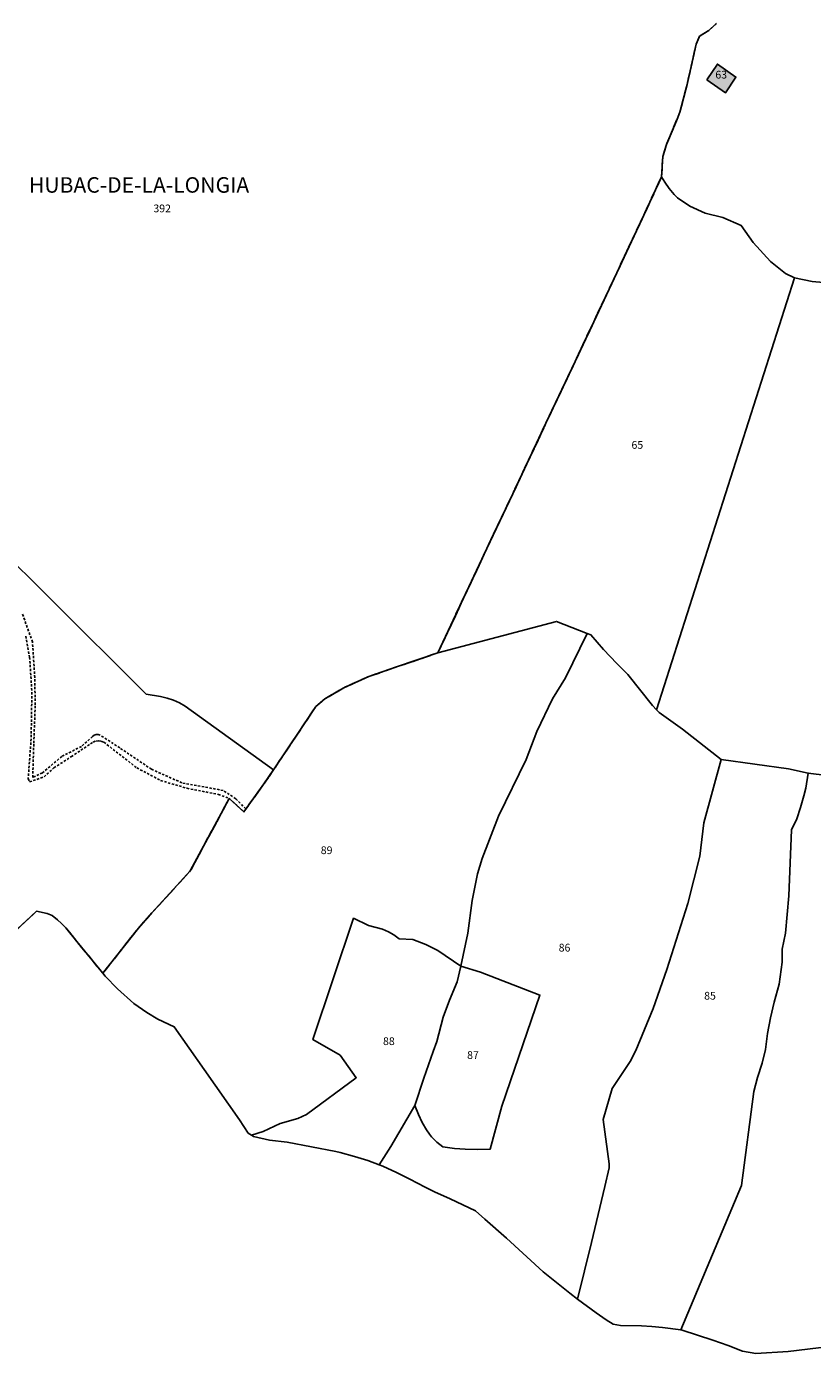
# Model space of a CAD drawing. Units: metres. Extents: x 1031564 to 1037216, y 6311527 to 6315982.
# Drawn here: x 1035269 to 1035472, y 6314206 to 6314549 of the extents above; entities that cross this region are included whole.
import ezdxf
from ezdxf.enums import TextEntityAlignment as Align

# ---------------------------------------------------------------- set-up
doc = ezdxf.new("R2010")
doc.units = ezdxf.units.M
doc.linetypes.add('TOPO1', pattern=[1, 0.6, -0.4])
doc.linetypes.add('TOPO2', pattern=[2.4, 2, -0.4])
for name, color, linetype in [('ig_cad_bati_dur', 152, 'CONTINUOUS'), ('ig_cad_bati_dur_hach', 24, 'CONTINUOUS'), ('ig_cad_detail_lineaire', 252, 'TOPO1'), ('ig_cad_lieudit', 7, 'ByLayer'), ('ig_cad_lieudit_texte', 210, 'CONTINUOUS'), ('ig_cad_parcel', 3, 'CONTINUOUS'), ('ig_cad_parcel_num', 3, 'CONTINUOUS'), ('ig_cad_section', 20, 'TOPO2')]:
    doc.layers.add(name, color=color, linetype=linetype)
doc.styles.add('Times New Roman', font='times.ttf')

msp = doc.modelspace()

# ---------------------------------------------------------------- hatches: boundary and pattern name
at = {"layer": 'ig_cad_bati_dur_hach'}
msp.add_hatch(color=256, dxfattribs=at).paths.add_polyline_path([(1035444.91, 6314535.14), (1035449.73, 6314531.77), (1035452.41, 6314535.85), (1035447.65, 6314539.17)])

# ---------------------------------------------------------------- linework, layer by layer
at = {"layer": 'ig_cad_bati_dur'}
msp.add_lwpolyline([(1035444.91, 6314535.14), (1035449.73, 6314531.77), (1035452.41, 6314535.85), (1035447.65, 6314539.17)], close=True, dxfattribs=at)
at = {"layer": 'ig_cad_detail_lineaire'}
for points in [[(1035325.88, 6314347.02), (1035323.32, 6314349.64), (1035320.06, 6314351.77), (1035309.42, 6314353.73), (1035301.55, 6314357.23), (1035293.38, 6314362.76), (1035288.36, 6314366.03), (1035287.83, 6314366.19), (1035287.29, 6314366.17), (1035286.77, 6314366), (1035286.34, 6314365.66), (1035283.48, 6314363.13), (1035278.43, 6314360.55), (1035273.4, 6314356.31), (1035270.91, 6314355.13), (1035271.19, 6314363.98), (1035271.56, 6314373.87), (1035271.44, 6314380.88), (1035270.85, 6314390.08), (1035268.29, 6314397.28)], [(1035269.15, 6314391.58), (1035270.11, 6314386.14), (1035270.69, 6314377.09), (1035270.5, 6314365.12), (1035269.74, 6314354.84), (1035270.1, 6314353.98), (1035273.84, 6314355.27), (1035276.4, 6314357.62), (1035280.88, 6314360.49), (1035286.5, 6314364.26), (1035287.18, 6314364.5), (1035287.89, 6314364.57), (1035288.61, 6314364.47), (1035289.28, 6314364.21), (1035297.8, 6314357.59), (1035303.93, 6314354.35), (1035310.72, 6314352.32), (1035318.84, 6314350.75), (1035321.65, 6314349.69)]]:
    msp.add_lwpolyline(points, dxfattribs=at)
at = {"layer": 'ig_cad_lieudit'}
for points in [[(1035266.29, 6314315.34), (1035271.89, 6314320.61), (1035274.64, 6314320.06), (1035275.92, 6314319.53), (1035277.29, 6314318.39), (1035278.35, 6314317.44), (1035279.49, 6314316.32), (1035282.31, 6314312.77), (1035289.01, 6314304.59), (1035298.19, 6314316.27), (1035301.67, 6314320.15), (1035308.14, 6314327.22), (1035311.59, 6314331.03), (1035319.56, 6314345.85), (1035321.65, 6314349.69), (1035325.41, 6314346.25), (1035330.6, 6314353.51), (1035331.87, 6314355.33), (1035333.03, 6314357.05), (1035344, 6314373.42), (1035346.34, 6314375.4), (1035351.19, 6314378.26), (1035357.7, 6314381.18), (1035364.84, 6314383.63), (1035375.5, 6314387.28), (1035388.14, 6314414.24), (1035394.81, 6314428.34), (1035403.38, 6314446.51), (1035410.89, 6314462.43), (1035415.7, 6314472.64), (1035421.64, 6314485.32), (1035428.63, 6314500.2), (1035433.21, 6314510.1), (1035433.54, 6314515.31), (1035434.48, 6314518.42), (1035437.23, 6314524.96), (1035437.93, 6314526.75), (1035439.81, 6314533.95), (1035442.15, 6314544.3), (1035443.05, 6314546.35), (1035445.39, 6314547.88), (1035447.43, 6314549.7)], [(1035447.43, 6314549.7), (1035445.39, 6314547.88), (1035443.05, 6314546.35), (1035442.15, 6314544.3), (1035439.81, 6314533.95), (1035437.93, 6314526.75), (1035437.23, 6314524.96), (1035434.48, 6314518.42), (1035433.54, 6314515.31), (1035433.21, 6314510.1), (1035428.63, 6314500.2), (1035421.64, 6314485.32), (1035415.7, 6314472.64), (1035410.89, 6314462.43), (1035403.38, 6314446.51), (1035394.81, 6314428.34), (1035388.14, 6314414.24), (1035375.5, 6314387.28), (1035406.1, 6314395.37), (1035414.04, 6314392.26), (1035414.98, 6314391.88), (1035418.26, 6314388.14), (1035421.67, 6314384.5), (1035424.51, 6314381.65), (1035430.87, 6314373.72), (1035431.95, 6314372.55), (1035432.6, 6314371.85), (1035438.63, 6314367.6), (1035448.57, 6314359.72), (1035465.95, 6314357.33), (1035471.07, 6314356.23), (1035499.77, 6314352.7)], [(1035499.77, 6314352.7), (1035471.07, 6314356.23), (1035465.95, 6314357.33), (1035448.57, 6314359.72), (1035438.63, 6314367.6), (1035432.6, 6314371.85), (1035431.95, 6314372.55), (1035430.87, 6314373.72), (1035424.51, 6314381.65), (1035421.67, 6314384.5), (1035418.26, 6314388.14), (1035414.98, 6314391.88), (1035414.04, 6314392.26), (1035406.1, 6314395.37), (1035375.5, 6314387.28), (1035364.84, 6314383.63), (1035357.7, 6314381.18), (1035351.19, 6314378.26), (1035346.34, 6314375.4), (1035344, 6314373.42), (1035333.03, 6314357.05), (1035331.87, 6314355.33), (1035330.6, 6314353.51), (1035325.41, 6314346.25), (1035321.65, 6314349.69), (1035319.56, 6314345.85), (1035311.59, 6314331.03), (1035308.14, 6314327.22), (1035301.67, 6314320.15), (1035298.19, 6314316.27), (1035289.01, 6314304.59), (1035289.65, 6314303.84), (1035292.77, 6314300.59), (1035297.02, 6314296.79), (1035300.38, 6314294.5), (1035303.24, 6314292.77), (1035307.43, 6314290.79), (1035315.19, 6314279.77), (1035324.27, 6314266.74), (1035326.52, 6314263.37), (1035327.34, 6314262.83), (1035327.9, 6314262.49), (1035332.04, 6314261.53), (1035336.55, 6314260.99), (1035349.13, 6314258.65), (1035350.25, 6314258.37), (1035353.95, 6314257.36), (1035357.39, 6314256.33), (1035360.31, 6314255.21), (1035361.29, 6314254.8), (1035364.79, 6314253.19), (1035368.24, 6314251.51), (1035372.16, 6314249.41), (1035374.6, 6314248.2), (1035378.64, 6314246.43), (1035385.19, 6314243.33), (1035387.6, 6314241.17), (1035393.22, 6314236.22), (1035402.63, 6314227.6), (1035409.5, 6314222.03), (1035411.53, 6314220.47), (1035416.31, 6314216.98), (1035418.93, 6314215.2), (1035420.75, 6314214.1), (1035422.65, 6314213.73), (1035428, 6314213.6), (1035430.71, 6314213.44), (1035433.44, 6314213.2), (1035438.15, 6314212.56), (1035438.53, 6314212.51), (1035446.44, 6314209.96), (1035450.39, 6314208.56), (1035454.15, 6314207.12), (1035457.52, 6314206.5), (1035465.9, 6314207.01), (1035476.56, 6314208.32)], [(1035476.56, 6314208.32), (1035465.9, 6314207.01), (1035457.52, 6314206.5), (1035454.15, 6314207.12), (1035450.39, 6314208.56), (1035446.44, 6314209.96), (1035438.53, 6314212.51), (1035438.15, 6314212.56), (1035433.44, 6314213.2), (1035430.71, 6314213.44), (1035428, 6314213.6), (1035422.65, 6314213.73), (1035420.75, 6314214.1), (1035418.93, 6314215.2), (1035416.31, 6314216.98), (1035411.53, 6314220.47), (1035409.5, 6314222.03), (1035402.63, 6314227.6), (1035393.22, 6314236.22), (1035387.6, 6314241.17), (1035385.19, 6314243.33), (1035378.64, 6314246.43), (1035374.6, 6314248.2), (1035372.16, 6314249.41), (1035368.24, 6314251.51), (1035364.79, 6314253.19), (1035361.29, 6314254.8), (1035360.31, 6314255.21), (1035357.39, 6314256.33), (1035353.95, 6314257.36), (1035350.25, 6314258.37), (1035349.13, 6314258.65), (1035336.55, 6314260.99), (1035332.04, 6314261.53), (1035327.9, 6314262.49), (1035327.34, 6314262.83), (1035326.52, 6314263.37), (1035324.27, 6314266.74), (1035315.19, 6314279.77), (1035307.43, 6314290.79), (1035303.24, 6314292.77), (1035300.38, 6314294.5), (1035297.02, 6314296.79), (1035292.77, 6314300.59), (1035289.65, 6314303.84), (1035289.01, 6314304.59), (1035282.31, 6314312.77), (1035279.49, 6314316.32), (1035278.35, 6314317.44), (1035277.29, 6314318.39), (1035275.92, 6314319.53), (1035274.64, 6314320.06), (1035271.89, 6314320.61), (1035266.29, 6314315.34)]]:
    msp.add_lwpolyline(points, dxfattribs=at)
at = {"layer": 'ig_cad_parcel'}
for points in [[(1035261.75, 6314414.78), (1035275.32, 6314401.42), (1035300.21, 6314376.63), (1035303.89, 6314376.02), (1035305.58, 6314375.62), (1035307.21, 6314375.07), (1035308.79, 6314374.37), (1035310.28, 6314373.5), (1035333.03, 6314357.05), (1035344, 6314373.42), (1035346.34, 6314375.4), (1035351.19, 6314378.26), (1035357.7, 6314381.18), (1035364.84, 6314383.63), (1035375.5, 6314387.28), (1035388.14, 6314414.24), (1035394.81, 6314428.34), (1035403.38, 6314446.51), (1035410.89, 6314462.43), (1035415.7, 6314472.64), (1035421.64, 6314485.32), (1035428.63, 6314500.2), (1035433.21, 6314510.1), (1035433.54, 6314515.31), (1035434.48, 6314518.42), (1035437.23, 6314524.96), (1035437.93, 6314526.75), (1035439.81, 6314533.95), (1035442.15, 6314544.3), (1035443.05, 6314546.35), (1035445.39, 6314547.88), (1035447.43, 6314549.7)], [(1035447.43, 6314549.7), (1035445.39, 6314547.88), (1035443.05, 6314546.35), (1035442.15, 6314544.3), (1035439.81, 6314533.95), (1035437.93, 6314526.75), (1035437.23, 6314524.96), (1035434.48, 6314518.42), (1035433.54, 6314515.31), (1035433.21, 6314510.1), (1035434.06, 6314508.7), (1035435.2, 6314507.07), (1035436.47, 6314505.56), (1035437.31, 6314504.69), (1035440.52, 6314502.53), (1035444.49, 6314500.71), (1035449.05, 6314499.61), (1035453.78, 6314497.57), (1035456.9, 6314493.12), (1035461.37, 6314488.28), (1035465.23, 6314485.12), (1035467.57, 6314484.01), (1035472.11, 6314483.05), (1035477.91, 6314482.55)], [(1035499.77, 6314352.7), (1035471.07, 6314356.23), (1035465.95, 6314357.33), (1035448.57, 6314359.72), (1035438.63, 6314367.6), (1035432.6, 6314371.85), (1035431.95, 6314372.55), (1035467.57, 6314484.01), (1035472.11, 6314483.05), (1035477.91, 6314482.55)], [(1035266.29, 6314315.34), (1035271.89, 6314320.61), (1035274.64, 6314320.06), (1035275.92, 6314319.53), (1035277.29, 6314318.39), (1035278.35, 6314317.44), (1035279.49, 6314316.32), (1035282.31, 6314312.77), (1035289.01, 6314304.59), (1035298.19, 6314316.27), (1035301.67, 6314320.15), (1035308.14, 6314327.22), (1035311.59, 6314331.03), (1035319.56, 6314345.85), (1035321.65, 6314349.69), (1035325.41, 6314346.25), (1035330.6, 6314353.51), (1035331.87, 6314355.33), (1035333.03, 6314357.05), (1035310.28, 6314373.5), (1035308.79, 6314374.37), (1035307.21, 6314375.07), (1035305.58, 6314375.62), (1035303.89, 6314376.02), (1035300.21, 6314376.63), (1035275.32, 6314401.42), (1035261.75, 6314414.78)], [(1035476.56, 6314208.32), (1035465.9, 6314207.01), (1035457.52, 6314206.5), (1035454.15, 6314207.12), (1035450.39, 6314208.56), (1035446.44, 6314209.96), (1035438.53, 6314212.51), (1035438.15, 6314212.56), (1035453.85, 6314249.88), (1035457.02, 6314274.06), (1035457.99, 6314277.68), (1035459.18, 6314281.44), (1035460.01, 6314284.95), (1035460.6, 6314289.06), (1035461.37, 6314293.12), (1035462.3, 6314297.17), (1035463.57, 6314301.78), (1035464.31, 6314307.43), (1035464.31, 6314310.79), (1035465.24, 6314314.91), (1035466.07, 6314324.55), (1035466.72, 6314341.59), (1035468.11, 6314344.46), (1035469.12, 6314347.39), (1035469.96, 6314350.4), (1035470.42, 6314352.39), (1035471.07, 6314356.23), (1035499.77, 6314352.7)], [(1035266.29, 6314315.34), (1035271.89, 6314320.61), (1035274.64, 6314320.06), (1035275.92, 6314319.53), (1035277.29, 6314318.39), (1035278.35, 6314317.44), (1035279.49, 6314316.32), (1035282.31, 6314312.77), (1035289.01, 6314304.59), (1035289.65, 6314303.84), (1035292.77, 6314300.59), (1035297.02, 6314296.79), (1035300.38, 6314294.5), (1035303.24, 6314292.77), (1035307.43, 6314290.79), (1035315.19, 6314279.77), (1035324.27, 6314266.74), (1035326.52, 6314263.37), (1035327.34, 6314262.83), (1035327.9, 6314262.49), (1035332.04, 6314261.53), (1035336.55, 6314260.99), (1035349.13, 6314258.65), (1035350.25, 6314258.37), (1035353.95, 6314257.36), (1035357.39, 6314256.33), (1035360.31, 6314255.21), (1035361.29, 6314254.8), (1035364.79, 6314253.19), (1035368.24, 6314251.51), (1035372.16, 6314249.41), (1035374.6, 6314248.2), (1035378.64, 6314246.43), (1035385.19, 6314243.33), (1035387.6, 6314241.17), (1035393.22, 6314236.22), (1035402.63, 6314227.6), (1035409.5, 6314222.03), (1035411.53, 6314220.47), (1035416.31, 6314216.98), (1035418.93, 6314215.2), (1035420.75, 6314214.1), (1035422.65, 6314213.73), (1035428, 6314213.6), (1035430.71, 6314213.44), (1035433.44, 6314213.2), (1035438.15, 6314212.56), (1035438.53, 6314212.51), (1035446.44, 6314209.96), (1035450.39, 6314208.56), (1035454.15, 6314207.12), (1035457.52, 6314206.5), (1035465.9, 6314207.01), (1035476.56, 6314208.32)]]:
    msp.add_lwpolyline(points, dxfattribs=at)
for points in [[(1035444.91, 6314535.14), (1035447.65, 6314539.17), (1035452.41, 6314535.85), (1035449.73, 6314531.77)], [(1035444.91, 6314535.14), (1035447.65, 6314539.17), (1035452.41, 6314535.85), (1035449.73, 6314531.77)], [(1035431.95, 6314372.55), (1035430.87, 6314373.72), (1035424.51, 6314381.65), (1035421.67, 6314384.5), (1035418.26, 6314388.14), (1035414.98, 6314391.88), (1035414.04, 6314392.26), (1035406.1, 6314395.37), (1035375.5, 6314387.28), (1035388.14, 6314414.24), (1035394.81, 6314428.34), (1035403.38, 6314446.51), (1035410.89, 6314462.43), (1035415.7, 6314472.64), (1035421.64, 6314485.32), (1035428.63, 6314500.2), (1035433.21, 6314510.1), (1035434.06, 6314508.7), (1035435.2, 6314507.07), (1035436.47, 6314505.56), (1035437.31, 6314504.69), (1035440.52, 6314502.53), (1035444.49, 6314500.71), (1035449.05, 6314499.61), (1035453.78, 6314497.57), (1035456.9, 6314493.12), (1035461.37, 6314488.28), (1035465.23, 6314485.12), (1035467.57, 6314484.01)], [(1035414.04, 6314392.26), (1035408.4, 6314380.79), (1035405.11, 6314375.43), (1035400.99, 6314366.95), (1035398.28, 6314359.78), (1035391.16, 6314345.17), (1035386.9, 6314334.17), (1035385.74, 6314330.26), (1035384.35, 6314323.41), (1035383.18, 6314314.97), (1035381.38, 6314306.45), (1035375.44, 6314310.48), (1035372.39, 6314312.04), (1035369.01, 6314313.31), (1035365.47, 6314313.46), (1035364.09, 6314314.5), (1035362.71, 6314315.33), (1035361.23, 6314316), (1035357.6, 6314316.95), (1035353.71, 6314318.79), (1035343.19, 6314287.55), (1035350.24, 6314283.46), (1035354.42, 6314277.64), (1035341.59, 6314268.18), (1035339.34, 6314267.11), (1035334.82, 6314265.84), (1035330.35, 6314263.78), (1035327.34, 6314262.83), (1035326.52, 6314263.37), (1035324.27, 6314266.74), (1035315.19, 6314279.77), (1035307.43, 6314290.79), (1035303.24, 6314292.77), (1035300.38, 6314294.5), (1035297.02, 6314296.79), (1035292.77, 6314300.59), (1035289.65, 6314303.84), (1035289.01, 6314304.59), (1035298.19, 6314316.27), (1035301.67, 6314320.15), (1035308.14, 6314327.22), (1035311.59, 6314331.03), (1035319.56, 6314345.85), (1035321.65, 6314349.69), (1035325.41, 6314346.25), (1035330.6, 6314353.51), (1035331.87, 6314355.33), (1035333.03, 6314357.05), (1035344, 6314373.42), (1035346.34, 6314375.4), (1035351.19, 6314378.26), (1035357.7, 6314381.18), (1035364.84, 6314383.63), (1035375.5, 6314387.28), (1035406.1, 6314395.37)], [(1035411.53, 6314220.47), (1035409.5, 6314222.03), (1035402.63, 6314227.6), (1035393.22, 6314236.22), (1035387.6, 6314241.17), (1035385.19, 6314243.33), (1035378.64, 6314246.43), (1035374.6, 6314248.2), (1035372.16, 6314249.41), (1035368.24, 6314251.51), (1035364.79, 6314253.19), (1035361.29, 6314254.8), (1035360.31, 6314255.21), (1035363.32, 6314259.87), (1035369.55, 6314270.52), (1035370.46, 6314268.13), (1035371.43, 6314266.13), (1035372.54, 6314264.22), (1035373.32, 6314263.07), (1035373.88, 6314262.42), (1035375.25, 6314261.04), (1035376.73, 6314259.8), (1035379.75, 6314259.38), (1035382.5, 6314259.17), (1035385.72, 6314259.1), (1035388.95, 6314259.19), (1035391.99, 6314270.27), (1035401.81, 6314298.95), (1035386.48, 6314304.85), (1035381.38, 6314306.45), (1035383.18, 6314314.97), (1035384.35, 6314323.41), (1035385.74, 6314330.26), (1035386.9, 6314334.17), (1035391.16, 6314345.17), (1035398.28, 6314359.78), (1035400.99, 6314366.95), (1035405.11, 6314375.43), (1035408.4, 6314380.79), (1035414.04, 6314392.26), (1035414.98, 6314391.88), (1035418.26, 6314388.14), (1035421.67, 6314384.5), (1035424.51, 6314381.65), (1035430.87, 6314373.72), (1035431.95, 6314372.55), (1035432.6, 6314371.85), (1035438.63, 6314367.6), (1035448.57, 6314359.72), (1035444.15, 6314343.41), (1035443.1, 6314334.77), (1035439.96, 6314322.6), (1035434.59, 6314305.55), (1035431.06, 6314295.53), (1035426.57, 6314284.68), (1035425.09, 6314281.82), (1035420.47, 6314274.87), (1035418.18, 6314266.86), (1035419.66, 6314255.42), (1035419.66, 6314254.42), (1035418.57, 6314249.57), (1035415.16, 6314235.14)], [(1035411.53, 6314220.47), (1035415.16, 6314235.14), (1035418.57, 6314249.57), (1035419.66, 6314254.42), (1035419.66, 6314255.42), (1035418.18, 6314266.86), (1035420.47, 6314274.87), (1035425.09, 6314281.82), (1035426.57, 6314284.68), (1035431.06, 6314295.53), (1035434.59, 6314305.55), (1035439.96, 6314322.6), (1035443.1, 6314334.77), (1035444.15, 6314343.41), (1035448.57, 6314359.72), (1035465.95, 6314357.33), (1035471.07, 6314356.23), (1035470.42, 6314352.39), (1035469.96, 6314350.4), (1035469.12, 6314347.39), (1035468.11, 6314344.46), (1035466.72, 6314341.59), (1035466.07, 6314324.55), (1035465.24, 6314314.91), (1035464.31, 6314310.79), (1035464.31, 6314307.43), (1035463.57, 6314301.78), (1035462.3, 6314297.17), (1035461.37, 6314293.12), (1035460.6, 6314289.06), (1035460.01, 6314284.95), (1035459.18, 6314281.44), (1035457.99, 6314277.68), (1035457.02, 6314274.06), (1035453.85, 6314249.88), (1035438.15, 6314212.56), (1035433.44, 6314213.2), (1035430.71, 6314213.44), (1035428, 6314213.6), (1035422.65, 6314213.73), (1035420.75, 6314214.1), (1035418.93, 6314215.2), (1035416.31, 6314216.98)], [(1035360.31, 6314255.21), (1035363.32, 6314259.87), (1035369.55, 6314270.52), (1035371.83, 6314277.49), (1035374.28, 6314284.41), (1035375.24, 6314286.97), (1035376.86, 6314293.24), (1035378.52, 6314297.67), (1035380.49, 6314302.36), (1035381.38, 6314306.45), (1035375.44, 6314310.48), (1035372.39, 6314312.04), (1035369.01, 6314313.31), (1035365.47, 6314313.46), (1035364.09, 6314314.5), (1035362.71, 6314315.33), (1035361.23, 6314316), (1035357.6, 6314316.95), (1035353.71, 6314318.79), (1035343.19, 6314287.55), (1035350.24, 6314283.46), (1035354.42, 6314277.64), (1035341.59, 6314268.18), (1035339.34, 6314267.11), (1035334.82, 6314265.84), (1035330.35, 6314263.78), (1035327.34, 6314262.83), (1035327.9, 6314262.49), (1035332.04, 6314261.53), (1035336.55, 6314260.99), (1035349.13, 6314258.65), (1035350.25, 6314258.37), (1035353.95, 6314257.36), (1035357.39, 6314256.33)], [(1035381.38, 6314306.45), (1035386.48, 6314304.85), (1035401.81, 6314298.95), (1035391.99, 6314270.27), (1035388.95, 6314259.19), (1035385.72, 6314259.1), (1035382.5, 6314259.17), (1035379.75, 6314259.38), (1035376.73, 6314259.8), (1035375.25, 6314261.04), (1035373.88, 6314262.42), (1035373.32, 6314263.07), (1035372.54, 6314264.22), (1035371.43, 6314266.13), (1035370.46, 6314268.13), (1035369.55, 6314270.52), (1035371.83, 6314277.49), (1035374.28, 6314284.41), (1035375.24, 6314286.97), (1035376.86, 6314293.24), (1035378.52, 6314297.67), (1035380.49, 6314302.36)]]:
    msp.add_lwpolyline(points, close=True, dxfattribs=at)
at = {"layer": 'ig_cad_section'}
for points in [[(1035447.43, 6314549.7), (1035445.39, 6314547.88), (1035443.05, 6314546.35), (1035442.15, 6314544.3), (1035439.81, 6314533.95), (1035437.93, 6314526.75), (1035437.23, 6314524.96), (1035434.48, 6314518.42), (1035433.54, 6314515.31), (1035433.21, 6314510.1), (1035428.63, 6314500.2), (1035421.64, 6314485.32), (1035415.7, 6314472.64), (1035410.89, 6314462.43), (1035403.38, 6314446.51), (1035394.81, 6314428.34), (1035388.14, 6314414.24), (1035375.5, 6314387.28), (1035364.84, 6314383.63), (1035357.7, 6314381.18), (1035351.19, 6314378.26), (1035346.34, 6314375.4), (1035344, 6314373.42), (1035333.03, 6314357.05), (1035331.87, 6314355.33), (1035330.6, 6314353.51), (1035325.41, 6314346.25), (1035321.65, 6314349.69), (1035319.56, 6314345.85), (1035311.59, 6314331.03), (1035308.14, 6314327.22), (1035301.67, 6314320.15), (1035298.19, 6314316.27), (1035289.01, 6314304.59), (1035282.31, 6314312.77), (1035279.49, 6314316.32), (1035278.35, 6314317.44), (1035277.29, 6314318.39), (1035275.92, 6314319.53), (1035274.64, 6314320.06), (1035271.89, 6314320.61), (1035266.29, 6314315.34)], [(1035447.43, 6314549.7), (1035445.39, 6314547.88), (1035443.05, 6314546.35), (1035442.15, 6314544.3), (1035439.81, 6314533.95), (1035437.93, 6314526.75), (1035437.23, 6314524.96), (1035434.48, 6314518.42), (1035433.54, 6314515.31), (1035433.21, 6314510.1), (1035428.63, 6314500.2), (1035421.64, 6314485.32), (1035415.7, 6314472.64), (1035410.89, 6314462.43), (1035403.38, 6314446.51), (1035394.81, 6314428.34), (1035388.14, 6314414.24), (1035375.5, 6314387.28), (1035364.84, 6314383.63), (1035357.7, 6314381.18), (1035351.19, 6314378.26), (1035346.34, 6314375.4), (1035344, 6314373.42), (1035333.03, 6314357.05), (1035331.87, 6314355.33), (1035330.6, 6314353.51), (1035325.41, 6314346.25), (1035321.65, 6314349.69), (1035319.56, 6314345.85), (1035311.59, 6314331.03), (1035308.14, 6314327.22), (1035301.67, 6314320.15), (1035298.19, 6314316.27), (1035289.01, 6314304.59), (1035282.31, 6314312.77), (1035279.49, 6314316.32), (1035278.35, 6314317.44), (1035277.29, 6314318.39), (1035275.92, 6314319.53), (1035274.64, 6314320.06), (1035271.89, 6314320.61), (1035266.29, 6314315.34)], [(1035447.43, 6314549.7), (1035445.39, 6314547.88), (1035443.05, 6314546.35), (1035442.15, 6314544.3), (1035439.81, 6314533.95), (1035437.93, 6314526.75), (1035437.23, 6314524.96), (1035434.48, 6314518.42), (1035433.54, 6314515.31), (1035433.21, 6314510.1), (1035428.63, 6314500.2), (1035421.64, 6314485.32), (1035415.7, 6314472.64), (1035410.89, 6314462.43), (1035403.38, 6314446.51), (1035394.81, 6314428.34), (1035388.14, 6314414.24), (1035375.5, 6314387.28), (1035364.84, 6314383.63), (1035357.7, 6314381.18), (1035351.19, 6314378.26), (1035346.34, 6314375.4), (1035344, 6314373.42), (1035333.03, 6314357.05), (1035331.87, 6314355.33), (1035330.6, 6314353.51), (1035325.41, 6314346.25), (1035321.65, 6314349.69), (1035319.56, 6314345.85), (1035311.59, 6314331.03), (1035308.14, 6314327.22), (1035301.67, 6314320.15), (1035298.19, 6314316.27), (1035289.01, 6314304.59), (1035282.31, 6314312.77), (1035279.49, 6314316.32), (1035278.35, 6314317.44), (1035277.29, 6314318.39), (1035275.92, 6314319.53), (1035274.64, 6314320.06), (1035271.89, 6314320.61), (1035266.29, 6314315.34)], [(1035447.43, 6314549.7), (1035445.39, 6314547.88), (1035443.05, 6314546.35), (1035442.15, 6314544.3), (1035439.81, 6314533.95), (1035437.93, 6314526.75), (1035437.23, 6314524.96), (1035434.48, 6314518.42), (1035433.54, 6314515.31), (1035433.21, 6314510.1), (1035428.63, 6314500.2), (1035421.64, 6314485.32), (1035415.7, 6314472.64), (1035410.89, 6314462.43), (1035403.38, 6314446.51), (1035394.81, 6314428.34), (1035388.14, 6314414.24), (1035375.5, 6314387.28), (1035364.84, 6314383.63), (1035357.7, 6314381.18), (1035351.19, 6314378.26), (1035346.34, 6314375.4), (1035344, 6314373.42), (1035333.03, 6314357.05), (1035331.87, 6314355.33), (1035330.6, 6314353.51), (1035325.41, 6314346.25), (1035321.65, 6314349.69), (1035319.56, 6314345.85), (1035311.59, 6314331.03), (1035308.14, 6314327.22), (1035301.67, 6314320.15), (1035298.19, 6314316.27), (1035289.01, 6314304.59), (1035282.31, 6314312.77), (1035279.49, 6314316.32), (1035278.35, 6314317.44), (1035277.29, 6314318.39), (1035275.92, 6314319.53), (1035274.64, 6314320.06), (1035271.89, 6314320.61), (1035266.29, 6314315.34)], [(1035447.43, 6314549.7), (1035445.39, 6314547.88), (1035443.05, 6314546.35), (1035442.15, 6314544.3), (1035439.81, 6314533.95), (1035437.93, 6314526.75), (1035437.23, 6314524.96), (1035434.48, 6314518.42), (1035433.54, 6314515.31), (1035433.21, 6314510.1), (1035428.63, 6314500.2), (1035421.64, 6314485.32), (1035415.7, 6314472.64), (1035410.89, 6314462.43), (1035403.38, 6314446.51), (1035394.81, 6314428.34), (1035388.14, 6314414.24), (1035375.5, 6314387.28), (1035364.84, 6314383.63), (1035357.7, 6314381.18), (1035351.19, 6314378.26), (1035346.34, 6314375.4), (1035344, 6314373.42), (1035333.03, 6314357.05), (1035331.87, 6314355.33), (1035330.6, 6314353.51), (1035325.41, 6314346.25), (1035321.65, 6314349.69), (1035319.56, 6314345.85), (1035311.59, 6314331.03), (1035308.14, 6314327.22), (1035301.67, 6314320.15), (1035298.19, 6314316.27), (1035289.01, 6314304.59), (1035282.31, 6314312.77), (1035279.49, 6314316.32), (1035278.35, 6314317.44), (1035277.29, 6314318.39), (1035275.92, 6314319.53), (1035274.64, 6314320.06), (1035271.89, 6314320.61), (1035266.29, 6314315.34)], [(1035447.43, 6314549.7), (1035445.39, 6314547.88), (1035443.05, 6314546.35), (1035442.15, 6314544.3), (1035439.81, 6314533.95), (1035437.93, 6314526.75), (1035437.23, 6314524.96), (1035434.48, 6314518.42), (1035433.54, 6314515.31), (1035433.21, 6314510.1), (1035428.63, 6314500.2), (1035421.64, 6314485.32), (1035415.7, 6314472.64), (1035410.89, 6314462.43), (1035403.38, 6314446.51), (1035394.81, 6314428.34), (1035388.14, 6314414.24), (1035375.5, 6314387.28), (1035364.84, 6314383.63), (1035357.7, 6314381.18), (1035351.19, 6314378.26), (1035346.34, 6314375.4), (1035344, 6314373.42), (1035333.03, 6314357.05), (1035331.87, 6314355.33), (1035330.6, 6314353.51), (1035325.41, 6314346.25), (1035321.65, 6314349.69), (1035319.56, 6314345.85), (1035311.59, 6314331.03), (1035308.14, 6314327.22), (1035301.67, 6314320.15), (1035298.19, 6314316.27), (1035289.01, 6314304.59), (1035282.31, 6314312.77), (1035279.49, 6314316.32), (1035278.35, 6314317.44), (1035277.29, 6314318.39), (1035275.92, 6314319.53), (1035274.64, 6314320.06), (1035271.89, 6314320.61), (1035266.29, 6314315.34)], [(1035266.29, 6314315.34), (1035271.89, 6314320.61), (1035274.64, 6314320.06), (1035275.92, 6314319.53), (1035277.29, 6314318.39), (1035278.35, 6314317.44), (1035279.49, 6314316.32), (1035282.31, 6314312.77), (1035289.01, 6314304.59), (1035298.19, 6314316.27), (1035301.67, 6314320.15), (1035308.14, 6314327.22), (1035311.59, 6314331.03), (1035319.56, 6314345.85), (1035321.65, 6314349.69), (1035325.41, 6314346.25), (1035330.6, 6314353.51), (1035331.87, 6314355.33), (1035333.03, 6314357.05), (1035344, 6314373.42), (1035346.34, 6314375.4), (1035351.19, 6314378.26), (1035357.7, 6314381.18), (1035364.84, 6314383.63), (1035375.5, 6314387.28), (1035388.14, 6314414.24), (1035394.81, 6314428.34), (1035403.38, 6314446.51), (1035410.89, 6314462.43), (1035415.7, 6314472.64), (1035421.64, 6314485.32), (1035428.63, 6314500.2), (1035433.21, 6314510.1), (1035433.54, 6314515.31), (1035434.48, 6314518.42), (1035437.23, 6314524.96), (1035437.93, 6314526.75), (1035439.81, 6314533.95), (1035442.15, 6314544.3), (1035443.05, 6314546.35), (1035445.39, 6314547.88), (1035447.43, 6314549.7)], [(1035266.29, 6314315.34), (1035271.89, 6314320.61), (1035274.64, 6314320.06), (1035275.92, 6314319.53), (1035277.29, 6314318.39), (1035278.35, 6314317.44), (1035279.49, 6314316.32), (1035282.31, 6314312.77), (1035289.01, 6314304.59), (1035298.19, 6314316.27), (1035301.67, 6314320.15), (1035308.14, 6314327.22), (1035311.59, 6314331.03), (1035319.56, 6314345.85), (1035321.65, 6314349.69), (1035325.41, 6314346.25), (1035330.6, 6314353.51), (1035331.87, 6314355.33), (1035333.03, 6314357.05), (1035344, 6314373.42), (1035346.34, 6314375.4), (1035351.19, 6314378.26), (1035357.7, 6314381.18), (1035364.84, 6314383.63), (1035375.5, 6314387.28), (1035388.14, 6314414.24), (1035394.81, 6314428.34), (1035403.38, 6314446.51), (1035410.89, 6314462.43), (1035415.7, 6314472.64), (1035421.64, 6314485.32), (1035428.63, 6314500.2), (1035433.21, 6314510.1), (1035433.54, 6314515.31), (1035434.48, 6314518.42), (1035437.23, 6314524.96), (1035437.93, 6314526.75), (1035439.81, 6314533.95), (1035442.15, 6314544.3), (1035443.05, 6314546.35), (1035445.39, 6314547.88), (1035447.43, 6314549.7)], [(1035266.29, 6314315.34), (1035271.89, 6314320.61), (1035274.64, 6314320.06), (1035275.92, 6314319.53), (1035277.29, 6314318.39), (1035278.35, 6314317.44), (1035279.49, 6314316.32), (1035282.31, 6314312.77), (1035289.01, 6314304.59), (1035298.19, 6314316.27), (1035301.67, 6314320.15), (1035308.14, 6314327.22), (1035311.59, 6314331.03), (1035319.56, 6314345.85), (1035321.65, 6314349.69), (1035325.41, 6314346.25), (1035330.6, 6314353.51), (1035331.87, 6314355.33), (1035333.03, 6314357.05), (1035344, 6314373.42), (1035346.34, 6314375.4), (1035351.19, 6314378.26), (1035357.7, 6314381.18), (1035364.84, 6314383.63), (1035375.5, 6314387.28), (1035388.14, 6314414.24), (1035394.81, 6314428.34), (1035403.38, 6314446.51), (1035410.89, 6314462.43), (1035415.7, 6314472.64), (1035421.64, 6314485.32), (1035428.63, 6314500.2), (1035433.21, 6314510.1), (1035433.54, 6314515.31), (1035434.48, 6314518.42), (1035437.23, 6314524.96), (1035437.93, 6314526.75), (1035439.81, 6314533.95), (1035442.15, 6314544.3), (1035443.05, 6314546.35), (1035445.39, 6314547.88), (1035447.43, 6314549.7)]]:
    msp.add_lwpolyline(points, dxfattribs=at)

# ---------------------------------------------------------------- texts
at = {"layer": 'ig_cad_lieudit_texte', "style": 'Times New Roman'}
msp.add_text('HUBAC-DE-LA-LONGIA', height=4, dxfattribs=at).set_placement((1035269.93, 6314504.75), align=Align.BOTTOM_LEFT)
at = {"layer": 'ig_cad_parcel_num', "style": 'Times New Roman'}
for s, p in [('63', (1035447.1, 6314534.83)), ('392', (1035302.05, 6314500.32)), ('65', (1035425.45, 6314439.3)), ('89', (1035345.25, 6314334.72)), ('86', (1035406.66, 6314309.58)), ('85', (1035444.21, 6314297.17)), ('88', (1035361.32, 6314285.45)), ('87', (1035383.03, 6314281.86))]:
    msp.add_text(s, height=2, dxfattribs=at).set_placement(p, align=Align.BOTTOM_LEFT)

doc.saveas('drawing.dxf')
